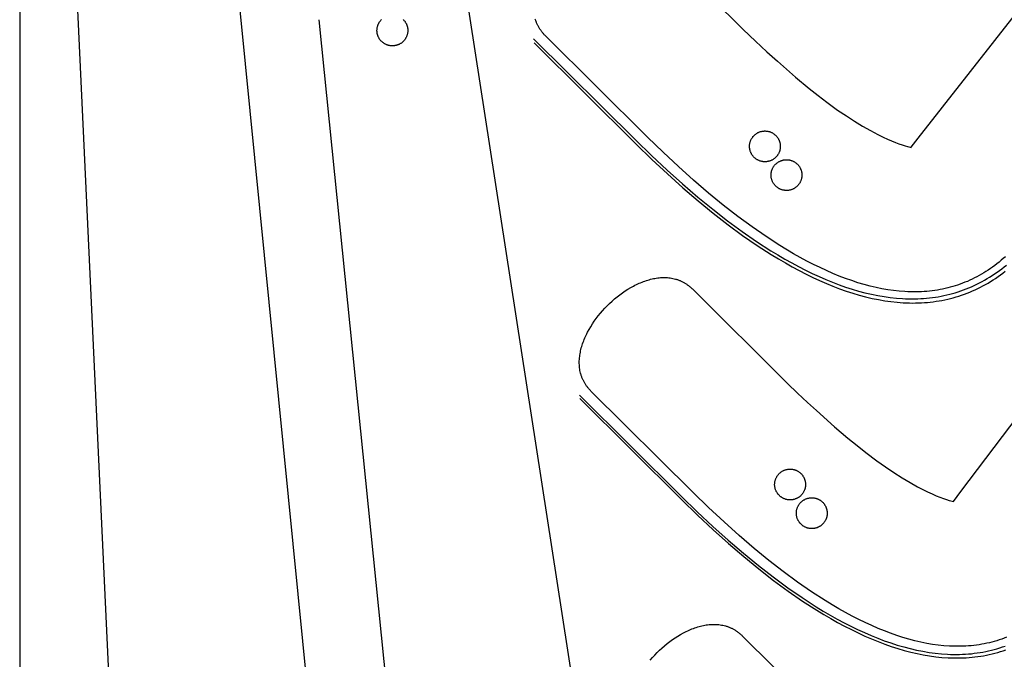
# Model space of a CAD drawing. Units: millimetres. Extents: x -920 to 1624, y -1490 to 1317.
# Drawn here: x -876 to -684, y 791 to 915 of the extents above; entities that cross this region are included whole.
import ezdxf

# ---------------------------------------------------------------- set-up
doc = ezdxf.new("R2010")
doc.units = ezdxf.units.MM
doc.header["$MEASUREMENT"] = 0
for name, color, linetype, true_color in [('Cutting lines', 178, 'Continuous', 0x000000), ('Hold down holes', 30, 'Continuous', 0xff9d00), ('Screw holes', 5, 'Continuous', 0x000aff), ('Screw holes - outer', 144, 'Continuous', 0x007283), ('Trim 1x', 11, 'Continuous', 0xff7376), ('Trim 2x', 254, 'Continuous', 0xffdbdb)]:
    doc.layers.add(name, color=color, linetype=linetype, true_color=true_color)

msp = doc.modelspace()

# ---------------------------------------------------------------- linework, layer by layer
at = {"layer": 'Cutting lines'}
for points in [[(-702.14, 890.58), (-700.76, 892.34), (-666.2, 936.51), (-613.06, 1002.03), (-592.87, 1025.45), (-576.85, 1042.98)], [(-693.92, 821.6), (-692.45, 823.57), (-658.79, 868.04), (-606.44, 934.48), (-586.28, 958.45), (-570.12, 976.5), (-561.43, 985.65), (-554.22, 992.87), (-547.4, 999.34), (-540.91, 1005.18), (-535.1, 1010.13), (-528.72, 1015.28), (-522.71, 1019.88), (-516.59, 1024.27), (-512.88, 1026.76), (-509.13, 1029.15)], [(-838.34, 972.91), (-797.33, 559.77)], [(-846.17, 528.4), (-866.32, 960.47)], [(-753.61, 932.16), (-734.81, 913.5), (-732.47, 911.23), (-730.21, 909.14), (-728.17, 907.34)], [(-790.12, 929.19), (-731.96, 552.96)], [(-779.98, 546.32), (-817.39, 915.43)], [(-773.33, 912.29), (-773.44, 912.4), (-773.54, 912.5), (-773.64, 912.61), (-773.73, 912.72), (-773.83, 912.83), (-773.92, 912.94), (-774, 913.05), (-774.09, 913.16), (-774.17, 913.27), (-774.25, 913.38), (-774.33, 913.5), (-774.41, 913.61), (-774.48, 913.73), (-774.55, 913.84), (-774.62, 913.96), (-774.68, 914.08), (-774.75, 914.2), (-774.81, 914.32), (-774.87, 914.44), (-774.92, 914.56), (-774.98, 914.68), (-775.03, 914.8), (-775.08, 914.92), (-775.13, 915.05), (-775.17, 915.17), (-775.21, 915.3), (-775.25, 915.42), (-775.29, 915.55)], [(-683.8, 869.28), (-684.21, 868.92), (-684.62, 868.57), (-685.04, 868.23), (-685.45, 867.9), (-685.87, 867.58), (-686.3, 867.27), (-686.73, 866.96), (-687.16, 866.67), (-687.59, 866.39), (-688.03, 866.12), (-688.48, 865.86), (-688.92, 865.6), (-689.37, 865.36), (-689.83, 865.13), (-690.28, 864.9), (-690.74, 864.69), (-691.21, 864.48), (-691.67, 864.29), (-692.14, 864.1), (-692.62, 863.93), (-693.1, 863.76), (-693.58, 863.61), (-694.06, 863.46), (-694.55, 863.32), (-695.04, 863.2), (-695.53, 863.08), (-696.03, 862.97), (-696.53, 862.87), (-697.04, 862.79), (-697.55, 862.71), (-698.06, 862.64), (-698.57, 862.58), (-699.09, 862.53), (-699.61, 862.49), (-700.14, 862.46), (-700.67, 862.44), (-701.2, 862.43), (-701.73, 862.42), (-702.27, 862.43), (-702.81, 862.45), (-703.36, 862.48), (-704.45, 862.56), (-705.57, 862.68), (-706.69, 862.84), (-707.83, 863.04), (-708.98, 863.28), (-710.14, 863.56), (-711.31, 863.87), (-712.5, 864.22), (-713.7, 864.62), (-714.91, 865.05), (-716.13, 865.51), (-717.37, 866.02), (-718.62, 866.56), (-719.88, 867.15), (-721.15, 867.77), (-722.43, 868.43), (-723.73, 869.12), (-725.03, 869.86), (-727.68, 871.45), (-730.37, 873.18), (-733.11, 875.08), (-735.89, 877.12), (-738.71, 879.31), (-741.58, 881.66), (-744.49, 884.16), (-747.44, 886.81), (-750.43, 889.61), (-753.46, 892.57), (-773.33, 912.29)], [(-728.17, 907.34), (-724.64, 904.24), (-722.01, 902.05), (-720.25, 900.65), (-718.54, 899.35), (-716.45, 897.84), (-714.76, 896.69), (-713.16, 895.65), (-711.59, 894.69), (-710.07, 893.82), (-708.65, 893.07), (-707.58, 892.55), (-706.78, 892.18), (-705.94, 891.82), (-705.18, 891.51), (-704.54, 891.28), (-703.88, 891.05), (-703.34, 890.88), (-702.87, 890.75), (-702.57, 890.67), (-702.15, 890.57)], [(-702.15, 890.57), (-702.14, 890.58)], [(-764.46, 843.12), (-764.56, 843.22), (-764.67, 843.33), (-764.76, 843.44), (-764.86, 843.54), (-764.95, 843.65), (-765.04, 843.76), (-765.13, 843.87), (-765.22, 843.98), (-765.3, 844.1), (-765.38, 844.21), (-765.46, 844.32), (-765.53, 844.44), (-765.61, 844.55), (-765.68, 844.67), (-765.75, 844.79), (-765.81, 844.9), (-765.88, 845.02), (-765.94, 845.14), (-765.99, 845.26), (-766.05, 845.38), (-766.11, 845.5), (-766.16, 845.63), (-766.21, 845.75), (-766.25, 845.87), (-766.3, 846), (-766.34, 846.12), (-766.38, 846.25), (-766.42, 846.38), (-766.49, 846.63), (-766.55, 846.89), (-766.6, 847.15), (-766.64, 847.41), (-766.68, 847.67), (-766.7, 847.93), (-766.72, 848.2), (-766.73, 848.47), (-766.73, 848.74), (-766.73, 849.01), (-766.71, 849.28), (-766.69, 849.56), (-766.66, 849.83), (-766.63, 850.11), (-766.58, 850.38), (-766.53, 850.66), (-766.47, 850.94), (-766.41, 851.22), (-766.34, 851.5), (-766.26, 851.78), (-766.17, 852.06), (-766.08, 852.33), (-765.98, 852.61), (-765.88, 852.89), (-765.77, 853.17), (-765.65, 853.45), (-765.53, 853.73), (-765.4, 854.01), (-765.26, 854.28), (-765.12, 854.56), (-764.83, 855.11), (-764.51, 855.65), (-764.17, 856.19), (-763.81, 856.72), (-763.43, 857.24), (-763.04, 857.76), (-762.63, 858.26), (-762.2, 858.76), (-761.76, 859.24), (-761.3, 859.71), (-760.84, 860.17), (-760.35, 860.62), (-759.86, 861.05), (-759.36, 861.46), (-758.85, 861.86), (-758.33, 862.24), (-757.8, 862.6), (-757.26, 862.94), (-756.72, 863.27), (-756.18, 863.57), (-755.9, 863.71), (-755.63, 863.85), (-755.35, 863.98), (-755.07, 864.1), (-754.8, 864.22), (-754.52, 864.34), (-754.24, 864.44), (-753.96, 864.54), (-753.68, 864.64), (-753.4, 864.72), (-753.12, 864.8), (-752.85, 864.88), (-752.57, 864.95), (-752.29, 865.01), (-752.01, 865.06), (-751.74, 865.11), (-751.46, 865.14), (-751.19, 865.17), (-750.91, 865.2), (-750.64, 865.21), (-750.37, 865.22), (-750.1, 865.22), (-749.83, 865.21), (-749.57, 865.2), (-749.3, 865.17), (-749.04, 865.14), (-748.78, 865.1), (-748.52, 865.05), (-748.26, 864.99), (-748, 864.92), (-747.88, 864.89), (-747.75, 864.85), (-747.63, 864.81), (-747.5, 864.76), (-747.38, 864.72), (-747.25, 864.67), (-747.13, 864.62), (-747.01, 864.56), (-746.89, 864.51), (-746.77, 864.45), (-746.65, 864.39), (-746.53, 864.33), (-746.41, 864.26), (-746.29, 864.2), (-746.17, 864.13), (-746.06, 864.05), (-745.94, 863.98), (-745.83, 863.9), (-745.72, 863.82), (-745.6, 863.74), (-745.49, 863.65), (-745.38, 863.57), (-745.27, 863.48), (-745.16, 863.39), (-745.05, 863.29), (-744.95, 863.19), (-744.84, 863.09), (-744.73, 862.99), (-726.22, 844.61), (-724.25, 842.69), (-722.33, 840.9), (-720.6, 839.36)], [(-683.58, 795.17), (-684.05, 794.99), (-684.52, 794.82), (-685, 794.66), (-685.48, 794.51), (-685.96, 794.36), (-686.44, 794.23), (-686.93, 794.11), (-687.43, 794), (-687.92, 793.9), (-688.42, 793.8), (-688.92, 793.72), (-689.43, 793.65), (-689.94, 793.58), (-690.45, 793.53), (-690.97, 793.49), (-691.49, 793.45), (-692.01, 793.43), (-692.54, 793.41), (-693.07, 793.41), (-693.6, 793.41), (-694.13, 793.43), (-694.67, 793.45), (-695.76, 793.53), (-696.87, 793.64), (-697.98, 793.79), (-699.11, 793.99), (-700.25, 794.22), (-701.4, 794.49), (-702.57, 794.8), (-703.75, 795.14), (-704.94, 795.53), (-706.14, 795.95), (-707.36, 796.41), (-708.59, 796.91), (-709.83, 797.45), (-711.08, 798.03), (-712.35, 798.65), (-713.62, 799.3), (-714.91, 800), (-716.21, 800.73), (-717.53, 801.5), (-718.85, 802.31), (-721.53, 804.04), (-724.26, 805.92), (-727.04, 807.96), (-729.85, 810.15), (-732.72, 812.49), (-735.62, 814.99), (-738.57, 817.64), (-741.56, 820.44), (-744.59, 823.39), (-764.46, 843.12)], [(-720.6, 839.36), (-717.07, 836.18), (-714.44, 833.93), (-712.66, 832.49), (-710.94, 831.14), (-708.83, 829.56), (-707.13, 828.35), (-705.5, 827.25), (-703.9, 826.23), (-702.34, 825.29), (-700.89, 824.48), (-699.77, 823.9), (-698.94, 823.49), (-698.06, 823.08), (-697.26, 822.73), (-696.57, 822.46), (-695.85, 822.19), (-695.26, 821.98), (-694.74, 821.82), (-694.41, 821.72), (-693.92, 821.59)], [(-693.92, 821.59), (-693.92, 821.6)], [(-752.92, 790.73), (-752.49, 791.22), (-752.05, 791.71), (-751.6, 792.18), (-751.13, 792.64), (-750.65, 793.08), (-750.15, 793.51), (-749.65, 793.93), (-749.14, 794.32), (-748.62, 794.71), (-748.09, 795.07), (-747.55, 795.41), (-747.01, 795.73), (-746.47, 796.03), (-746.19, 796.18), (-745.92, 796.31), (-745.64, 796.44), (-745.36, 796.57), (-745.09, 796.69), (-744.81, 796.8), (-744.53, 796.91), (-744.25, 797.01), (-743.97, 797.1), (-743.69, 797.19), (-743.42, 797.27), (-743.14, 797.34), (-742.86, 797.41), (-742.58, 797.47), (-742.3, 797.52), (-742.03, 797.57), (-741.75, 797.61), (-741.48, 797.64), (-741.2, 797.66), (-740.93, 797.68), (-740.66, 797.69), (-740.39, 797.69), (-740.12, 797.68), (-739.86, 797.66), (-739.59, 797.64), (-739.33, 797.61), (-739.07, 797.56), (-738.81, 797.51), (-738.55, 797.46), (-738.29, 797.39), (-738.17, 797.35), (-738.04, 797.31), (-737.92, 797.27), (-737.79, 797.23), (-737.67, 797.18), (-737.54, 797.13), (-737.42, 797.08), (-737.3, 797.03), (-737.18, 796.97), (-737.06, 796.92), (-736.94, 796.85), (-736.82, 796.79), (-736.7, 796.73), (-736.58, 796.66), (-736.47, 796.59), (-736.35, 796.52), (-736.23, 796.44), (-736.12, 796.37), (-736.01, 796.29), (-735.89, 796.2), (-735.78, 796.12), (-735.67, 796.03), (-735.56, 795.94), (-735.45, 795.85), (-735.34, 795.76), (-735.24, 795.66), (-735.13, 795.56), (-735.03, 795.46), (-716.75, 777.32)]]:
    msp.add_lwpolyline(points, dxfattribs=at)
at = {"layer": 'Hold down holes'}
msp.add_lwpolyline([(1624.36, 66.83), (1624.36, 1316.83), (-875.64, 1316.83), (-875.64, 66.83), (1624.36, 66.83)], dxfattribs=at)
at = {"layer": 'Screw holes'}
for points in [[(-728.49, 892.89), (-728.42, 892.81), (-728.35, 892.74), (-728.28, 892.66), (-728.22, 892.57), (-728.16, 892.49), (-728.1, 892.4), (-728.04, 892.32), (-727.99, 892.23), (-727.94, 892.13), (-727.89, 892.04), (-727.85, 891.95), (-727.81, 891.85), (-727.78, 891.75), (-727.74, 891.65), (-727.71, 891.55), (-727.69, 891.45), (-727.67, 891.35), (-727.65, 891.25), (-727.63, 891.15), (-727.62, 891.04), (-727.61, 890.94), (-727.61, 890.83), (-727.61, 890.73), (-727.61, 890.63), (-727.62, 890.52), (-727.63, 890.42), (-727.64, 890.32), (-727.66, 890.21), (-727.68, 890.11), (-727.7, 890.01), (-727.73, 889.91), (-727.76, 889.81), (-727.79, 889.71), (-727.83, 889.61), (-727.87, 889.52), (-727.92, 889.42), (-727.97, 889.33), (-728.02, 889.24), (-728.07, 889.15), (-728.13, 889.07), (-728.19, 888.98), (-728.25, 888.9), (-728.32, 888.82), (-728.39, 888.74), (-728.46, 888.66), (-728.53, 888.59), (-728.61, 888.52), (-728.69, 888.45), (-728.77, 888.39), (-728.85, 888.32), (-728.94, 888.26), (-729.03, 888.21), (-729.12, 888.15), (-729.21, 888.1), (-729.3, 888.06), (-729.39, 888.01), (-729.49, 887.97), (-729.59, 887.94), (-729.69, 887.9), (-729.79, 887.87), (-729.89, 887.85), (-729.99, 887.82), (-730.09, 887.8), (-730.19, 887.79), (-730.3, 887.77), (-730.4, 887.77), (-730.5, 887.76), (-730.61, 887.76), (-730.71, 887.76), (-730.82, 887.77), (-730.92, 887.77), (-731.02, 887.79), (-731.13, 887.8), (-731.23, 887.82), (-731.33, 887.85), (-731.43, 887.87), (-731.53, 887.9), (-731.63, 887.94), (-731.73, 887.98), (-731.82, 888.02), (-731.92, 888.06), (-732.01, 888.11), (-732.1, 888.16), (-732.19, 888.21), (-732.28, 888.27), (-732.36, 888.33), (-732.45, 888.39), (-732.53, 888.45), (-732.61, 888.52), (-732.68, 888.59), (-732.76, 888.67), (-732.83, 888.74), (-732.9, 888.82), (-732.96, 888.9), (-733.03, 888.98), (-733.09, 889.07), (-733.14, 889.16), (-733.2, 889.25), (-733.25, 889.34), (-733.3, 889.43), (-733.34, 889.52), (-733.38, 889.62), (-733.42, 889.72), (-733.45, 889.81), (-733.48, 889.91), (-733.51, 890.01), (-733.54, 890.11), (-733.56, 890.22), (-733.57, 890.32), (-733.59, 890.42), (-733.6, 890.53), (-733.6, 890.63), (-733.61, 890.73), (-733.61, 890.84), (-733.6, 890.94), (-733.59, 891.05), (-733.58, 891.15), (-733.57, 891.25), (-733.55, 891.36), (-733.52, 891.46), (-733.5, 891.56), (-733.47, 891.66), (-733.44, 891.76), (-733.4, 891.85), (-733.36, 891.95), (-733.32, 892.05), (-733.27, 892.14), (-733.22, 892.23), (-733.17, 892.32), (-733.11, 892.41), (-733.05, 892.49), (-732.99, 892.58), (-732.93, 892.66), (-732.86, 892.74), (-732.79, 892.82), (-732.72, 892.89), (-732.64, 892.96), (-732.56, 893.03), (-732.48, 893.1), (-732.4, 893.16), (-732.32, 893.22), (-732.23, 893.28), (-732.14, 893.34), (-732.05, 893.39), (-731.96, 893.44), (-731.87, 893.48), (-731.77, 893.52), (-731.67, 893.56), (-731.58, 893.6), (-731.48, 893.63), (-731.38, 893.66), (-731.28, 893.68), (-731.17, 893.7), (-731.07, 893.72), (-730.97, 893.74), (-730.86, 893.75), (-730.76, 893.75), (-730.66, 893.76), (-730.55, 893.76), (-730.45, 893.75), (-730.34, 893.75), (-730.24, 893.74), (-730.14, 893.72), (-730.03, 893.7), (-729.93, 893.68), (-729.83, 893.66), (-729.73, 893.63), (-729.63, 893.6), (-729.53, 893.56), (-729.44, 893.52), (-729.34, 893.48), (-729.25, 893.43), (-729.16, 893.39), (-729.07, 893.33), (-728.98, 893.28), (-728.89, 893.22), (-728.81, 893.16), (-728.73, 893.1), (-728.65, 893.03), (-728.57, 892.96), (-728.49, 892.89)], [(-724.29, 887.29), (-724.22, 887.22), (-724.15, 887.14), (-724.08, 887.06), (-724.02, 886.98), (-723.96, 886.9), (-723.9, 886.81), (-723.84, 886.72), (-723.79, 886.63), (-723.74, 886.54), (-723.69, 886.45), (-723.65, 886.35), (-723.61, 886.26), (-723.58, 886.16), (-723.54, 886.06), (-723.51, 885.96), (-723.49, 885.86), (-723.47, 885.76), (-723.45, 885.66), (-723.43, 885.55), (-723.42, 885.45), (-723.41, 885.35), (-723.41, 885.24), (-723.41, 885.14), (-723.41, 885.03), (-723.42, 884.93), (-723.43, 884.83), (-723.44, 884.72), (-723.46, 884.62), (-723.48, 884.52), (-723.5, 884.42), (-723.53, 884.32), (-723.56, 884.22), (-723.6, 884.12), (-723.63, 884.02), (-723.67, 883.93), (-723.72, 883.83), (-723.77, 883.74), (-723.82, 883.65), (-723.87, 883.56), (-723.93, 883.47), (-723.99, 883.39), (-724.05, 883.31), (-724.12, 883.22), (-724.19, 883.15), (-724.26, 883.07), (-724.33, 883), (-724.41, 882.93), (-724.49, 882.86), (-724.57, 882.79), (-724.65, 882.73), (-724.74, 882.67), (-724.83, 882.62), (-724.92, 882.56), (-725.01, 882.51), (-725.1, 882.47), (-725.19, 882.42), (-725.29, 882.38), (-725.39, 882.34), (-725.49, 882.31), (-725.59, 882.28), (-725.69, 882.25), (-725.79, 882.23), (-725.89, 882.21), (-725.99, 882.19), (-726.1, 882.18), (-726.2, 882.17), (-726.3, 882.17), (-726.41, 882.17), (-726.51, 882.17), (-726.62, 882.17), (-726.72, 882.18), (-726.82, 882.2), (-726.93, 882.21), (-727.03, 882.23), (-727.13, 882.25), (-727.23, 882.28), (-727.33, 882.31), (-727.43, 882.35), (-727.53, 882.38), (-727.62, 882.42), (-727.72, 882.47), (-727.81, 882.51), (-727.9, 882.56), (-727.99, 882.62), (-728.08, 882.67), (-728.16, 882.73), (-728.25, 882.8), (-728.33, 882.86), (-728.41, 882.93), (-728.48, 883), (-728.56, 883.07), (-728.63, 883.15), (-728.7, 883.23), (-728.76, 883.31), (-728.83, 883.39), (-728.89, 883.48), (-728.94, 883.56), (-729, 883.65), (-729.05, 883.74), (-729.1, 883.84), (-729.14, 883.93), (-729.18, 884.03), (-729.22, 884.12), (-729.25, 884.22), (-729.29, 884.32), (-729.31, 884.42), (-729.34, 884.52), (-729.36, 884.62), (-729.37, 884.73), (-729.39, 884.83), (-729.4, 884.93), (-729.4, 885.04), (-729.41, 885.14), (-729.41, 885.25), (-729.4, 885.35), (-729.39, 885.45), (-729.38, 885.56), (-729.37, 885.66), (-729.35, 885.76), (-729.32, 885.86), (-729.3, 885.97), (-729.27, 886.07), (-729.24, 886.16), (-729.2, 886.26), (-729.16, 886.36), (-729.12, 886.45), (-729.07, 886.55), (-729.02, 886.64), (-728.97, 886.73), (-728.91, 886.82), (-728.85, 886.9), (-728.79, 886.99), (-728.73, 887.07), (-728.66, 887.15), (-728.59, 887.22), (-728.52, 887.3), (-728.44, 887.37), (-728.36, 887.44), (-728.28, 887.51), (-728.2, 887.57), (-728.12, 887.63), (-728.03, 887.69), (-727.94, 887.74), (-727.85, 887.79), (-727.76, 887.84), (-727.67, 887.89), (-727.57, 887.93), (-727.47, 887.97), (-727.38, 888.01), (-727.28, 888.04), (-727.18, 888.07), (-727.08, 888.09), (-726.97, 888.11), (-726.87, 888.13), (-726.77, 888.14), (-726.66, 888.15), (-726.56, 888.16), (-726.46, 888.17), (-726.35, 888.17), (-726.25, 888.16), (-726.14, 888.15), (-726.04, 888.14), (-725.94, 888.13), (-725.84, 888.11), (-725.73, 888.09), (-725.63, 888.06), (-725.53, 888.04), (-725.43, 888), (-725.34, 887.97), (-725.24, 887.93), (-725.14, 887.89), (-725.05, 887.84), (-724.96, 887.79), (-724.87, 887.74), (-724.78, 887.69), (-724.69, 887.63), (-724.61, 887.57), (-724.53, 887.5), (-724.45, 887.44), (-724.37, 887.37), (-724.29, 887.29)], [(-723.59, 827.05), (-723.52, 826.97), (-723.45, 826.9), (-723.38, 826.82), (-723.32, 826.73), (-723.26, 826.65), (-723.2, 826.56), (-723.14, 826.48), (-723.09, 826.39), (-723.04, 826.29), (-723, 826.2), (-722.95, 826.11), (-722.91, 826.01), (-722.88, 825.91), (-722.85, 825.81), (-722.82, 825.71), (-722.79, 825.61), (-722.77, 825.51), (-722.75, 825.41), (-722.73, 825.31), (-722.72, 825.2), (-722.71, 825.1), (-722.71, 824.99), (-722.71, 824.89), (-722.71, 824.79), (-722.72, 824.68), (-722.73, 824.58), (-722.74, 824.48), (-722.76, 824.37), (-722.78, 824.27), (-722.8, 824.17), (-722.83, 824.07), (-722.86, 823.97), (-722.9, 823.87), (-722.94, 823.77), (-722.98, 823.68), (-723.02, 823.58), (-723.07, 823.49), (-723.12, 823.4), (-723.17, 823.31), (-723.23, 823.23), (-723.29, 823.14), (-723.35, 823.06), (-723.42, 822.98), (-723.49, 822.9), (-723.56, 822.82), (-723.64, 822.75), (-723.71, 822.68), (-723.79, 822.61), (-723.87, 822.55), (-723.96, 822.48), (-724.04, 822.42), (-724.13, 822.37), (-724.22, 822.31), (-724.31, 822.26), (-724.4, 822.22), (-724.5, 822.17), (-724.59, 822.13), (-724.69, 822.1), (-724.79, 822.06), (-724.89, 822.03), (-724.99, 822.01), (-725.09, 821.98), (-725.19, 821.96), (-725.3, 821.95), (-725.4, 821.93), (-725.5, 821.93), (-725.61, 821.92), (-725.71, 821.92), (-725.81, 821.92), (-725.92, 821.93), (-726.02, 821.93), (-726.13, 821.95), (-726.23, 821.96), (-726.33, 821.98), (-726.43, 822.01), (-726.53, 822.03), (-726.63, 822.06), (-726.73, 822.1), (-726.83, 822.14), (-726.92, 822.18), (-727.02, 822.22), (-727.11, 822.27), (-727.2, 822.32), (-727.29, 822.37), (-727.38, 822.43), (-727.47, 822.49), (-727.55, 822.55), (-727.63, 822.61), (-727.71, 822.68), (-727.78, 822.75), (-727.86, 822.83), (-727.93, 822.9), (-728, 822.98), (-728.06, 823.06), (-728.13, 823.14), (-728.19, 823.23), (-728.24, 823.32), (-728.3, 823.41), (-728.35, 823.5), (-728.4, 823.59), (-728.44, 823.68), (-728.48, 823.78), (-728.52, 823.88), (-728.56, 823.97), (-728.59, 824.07), (-728.61, 824.17), (-728.64, 824.27), (-728.66, 824.38), (-728.68, 824.48), (-728.69, 824.58), (-728.7, 824.69), (-728.71, 824.79), (-728.71, 824.89), (-728.71, 825), (-728.7, 825.1), (-728.69, 825.21), (-728.68, 825.31), (-728.67, 825.41), (-728.65, 825.52), (-728.63, 825.62), (-728.6, 825.72), (-728.57, 825.82), (-728.54, 825.92), (-728.5, 826.01), (-728.46, 826.11), (-728.42, 826.21), (-728.37, 826.3), (-728.32, 826.39), (-728.27, 826.48), (-728.21, 826.57), (-728.16, 826.65), (-728.09, 826.74), (-728.03, 826.82), (-727.96, 826.9), (-727.89, 826.98), (-727.82, 827.05), (-727.74, 827.12), (-727.67, 827.19), (-727.59, 827.26), (-727.5, 827.32), (-727.42, 827.38), (-727.33, 827.44), (-727.24, 827.5), (-727.15, 827.55), (-727.06, 827.6), (-726.97, 827.64), (-726.87, 827.68), (-726.78, 827.72), (-726.68, 827.76), (-726.58, 827.79), (-726.48, 827.82), (-726.38, 827.84), (-726.28, 827.86), (-726.17, 827.88), (-726.07, 827.9), (-725.97, 827.91), (-725.86, 827.91), (-725.76, 827.92), (-725.65, 827.92), (-725.55, 827.91), (-725.45, 827.91), (-725.34, 827.9), (-725.24, 827.88), (-725.14, 827.86), (-725.04, 827.84), (-724.93, 827.82), (-724.83, 827.79), (-724.73, 827.76), (-724.64, 827.72), (-724.54, 827.68), (-724.45, 827.64), (-724.35, 827.59), (-724.26, 827.55), (-724.17, 827.49), (-724.08, 827.44), (-723.99, 827.38), (-723.91, 827.32), (-723.83, 827.26), (-723.75, 827.19), (-723.67, 827.12), (-723.59, 827.05)], [(-719.37, 821.46), (-719.3, 821.39), (-719.23, 821.31), (-719.16, 821.23), (-719.1, 821.15), (-719.04, 821.07), (-718.98, 820.98), (-718.92, 820.89), (-718.87, 820.8), (-718.82, 820.71), (-718.78, 820.62), (-718.73, 820.52), (-718.69, 820.43), (-718.66, 820.33), (-718.62, 820.23), (-718.59, 820.13), (-718.57, 820.03), (-718.55, 819.93), (-718.53, 819.82), (-718.51, 819.72), (-718.5, 819.62), (-718.49, 819.51), (-718.49, 819.41), (-718.49, 819.31), (-718.49, 819.2), (-718.5, 819.1), (-718.51, 818.99), (-718.52, 818.89), (-718.54, 818.79), (-718.56, 818.69), (-718.58, 818.59), (-718.61, 818.49), (-718.64, 818.39), (-718.68, 818.29), (-718.71, 818.19), (-718.76, 818.1), (-718.8, 818), (-718.85, 817.91), (-718.9, 817.82), (-718.95, 817.73), (-719.01, 817.64), (-719.07, 817.56), (-719.13, 817.47), (-719.2, 817.39), (-719.27, 817.32), (-719.34, 817.24), (-719.41, 817.17), (-719.49, 817.1), (-719.57, 817.03), (-719.65, 816.96), (-719.73, 816.9), (-719.82, 816.84), (-719.91, 816.78), (-720, 816.73), (-720.09, 816.68), (-720.18, 816.63), (-720.28, 816.59), (-720.37, 816.55), (-720.47, 816.51), (-720.57, 816.48), (-720.67, 816.45), (-720.77, 816.42), (-720.87, 816.4), (-720.97, 816.38), (-721.07, 816.36), (-721.18, 816.35), (-721.28, 816.34), (-721.39, 816.34), (-721.49, 816.33), (-721.59, 816.34), (-721.7, 816.34), (-721.8, 816.35), (-721.9, 816.36), (-722.01, 816.38), (-722.11, 816.4), (-722.21, 816.42), (-722.31, 816.45), (-722.41, 816.48), (-722.51, 816.51), (-722.61, 816.55), (-722.7, 816.59), (-722.8, 816.64), (-722.89, 816.68), (-722.98, 816.73), (-723.07, 816.79), (-723.16, 816.84), (-723.24, 816.9), (-723.33, 816.97), (-723.41, 817.03), (-723.49, 817.1), (-723.56, 817.17), (-723.64, 817.24), (-723.71, 817.32), (-723.78, 817.4), (-723.84, 817.48), (-723.91, 817.56), (-723.97, 817.65), (-724.02, 817.73), (-724.08, 817.82), (-724.13, 817.91), (-724.18, 818), (-724.22, 818.1), (-724.26, 818.19), (-724.3, 818.29), (-724.33, 818.39), (-724.37, 818.49), (-724.39, 818.59), (-724.42, 818.69), (-724.44, 818.79), (-724.46, 818.9), (-724.47, 819), (-724.48, 819.1), (-724.48, 819.21), (-724.49, 819.31), (-724.49, 819.41), (-724.48, 819.52), (-724.47, 819.62), (-724.46, 819.73), (-724.45, 819.83), (-724.43, 819.93), (-724.4, 820.03), (-724.38, 820.13), (-724.35, 820.23), (-724.32, 820.33), (-724.28, 820.43), (-724.24, 820.53), (-724.2, 820.62), (-724.15, 820.71), (-724.1, 820.81), (-724.05, 820.9), (-723.99, 820.98), (-723.93, 821.07), (-723.87, 821.15), (-723.81, 821.24), (-723.74, 821.32), (-723.67, 821.39), (-723.6, 821.47), (-723.52, 821.54), (-723.45, 821.61), (-723.36, 821.67), (-723.28, 821.74), (-723.2, 821.8), (-723.11, 821.86), (-723.02, 821.91), (-722.93, 821.96), (-722.84, 822.01), (-722.75, 822.06), (-722.65, 822.1), (-722.55, 822.14), (-722.46, 822.17), (-722.36, 822.21), (-722.26, 822.23), (-722.16, 822.26), (-722.05, 822.28), (-721.95, 822.3), (-721.85, 822.31), (-721.75, 822.32), (-721.64, 822.33), (-721.54, 822.33), (-721.43, 822.33), (-721.33, 822.33), (-721.23, 822.32), (-721.12, 822.31), (-721.02, 822.3), (-720.92, 822.28), (-720.81, 822.26), (-720.71, 822.23), (-720.61, 822.2), (-720.51, 822.17), (-720.42, 822.14), (-720.32, 822.1), (-720.22, 822.06), (-720.13, 822.01), (-720.04, 821.96), (-719.95, 821.91), (-719.86, 821.85), (-719.77, 821.8), (-719.69, 821.74), (-719.61, 821.67), (-719.53, 821.61), (-719.45, 821.54), (-719.37, 821.46)]]:
    msp.add_lwpolyline(points, dxfattribs=at)
at = {"layer": 'Screw holes - outer'}
for points in [[(-800.44, 914.69), (-800.39, 914.6), (-800.35, 914.5), (-800.31, 914.41), (-800.27, 914.31), (-800.24, 914.21), (-800.21, 914.11), (-800.19, 914.01), (-800.17, 913.91), (-800.15, 913.8), (-800.13, 913.7), (-800.12, 913.6), (-800.11, 913.49), (-800.11, 913.39), (-800.11, 913.29), (-800.11, 913.18), (-800.12, 913.08), (-800.13, 912.97), (-800.14, 912.87), (-800.16, 912.77), (-800.18, 912.67), (-800.21, 912.57), (-800.23, 912.46), (-800.27, 912.37), (-800.3, 912.27), (-800.34, 912.17), (-800.38, 912.08), (-800.43, 911.98), (-800.47, 911.89), (-800.53, 911.8), (-800.58, 911.71), (-800.64, 911.62), (-800.7, 911.54), (-800.76, 911.46), (-800.83, 911.38), (-800.9, 911.3), (-800.97, 911.22), (-801.04, 911.15), (-801.12, 911.08), (-801.2, 911.01), (-801.28, 910.95), (-801.36, 910.88), (-801.45, 910.82), (-801.54, 910.77), (-801.63, 910.72), (-801.72, 910.67), (-801.81, 910.62), (-801.91, 910.58), (-802, 910.54), (-802.1, 910.5), (-802.2, 910.47), (-802.3, 910.44), (-802.4, 910.41), (-802.5, 910.39), (-802.6, 910.37), (-802.71, 910.35), (-802.81, 910.34), (-802.91, 910.33), (-803.02, 910.33), (-803.12, 910.32), (-803.22, 910.33), (-803.33, 910.33), (-803.43, 910.34), (-803.54, 910.35), (-803.64, 910.37), (-803.74, 910.39), (-803.84, 910.42), (-803.94, 910.44), (-804.04, 910.47), (-804.14, 910.51), (-804.24, 910.54), (-804.33, 910.59), (-804.43, 910.63), (-804.52, 910.68), (-804.61, 910.73), (-804.7, 910.78), (-804.79, 910.84), (-804.87, 910.9), (-804.96, 910.96), (-805.04, 911.03), (-805.12, 911.09), (-805.19, 911.17), (-805.27, 911.24), (-805.34, 911.32), (-805.41, 911.39), (-805.47, 911.47), (-805.53, 911.56), (-805.59, 911.64), (-805.65, 911.73), (-805.7, 911.82), (-805.75, 911.91), (-805.8, 912), (-805.85, 912.1), (-805.89, 912.19), (-805.92, 912.29), (-805.96, 912.39), (-805.99, 912.49), (-806.02, 912.59), (-806.04, 912.69), (-806.06, 912.79), (-806.08, 912.9), (-806.09, 913), (-806.1, 913.1), (-806.11, 913.21), (-806.11, 913.31), (-806.11, 913.41), (-806.1, 913.52), (-806.09, 913.62), (-806.08, 913.73), (-806.07, 913.83), (-806.05, 913.93), (-806.02, 914.03), (-806, 914.13), (-805.97, 914.23), (-805.93, 914.33), (-805.9, 914.43), (-805.86, 914.53), (-805.81, 914.62), (-805.77, 914.71), (-805.72, 914.8), (-805.67, 914.89), (-805.61, 914.98), (-805.55, 915.07), (-805.49, 915.15), (-805.42, 915.23), (-805.36, 915.31), (-805.29, 915.39), (-805.21, 915.46)], [(-800.99, 915.45), (-800.92, 915.37), (-800.85, 915.29), (-800.78, 915.21), (-800.71, 915.13), (-800.65, 915.05), (-800.6, 914.96), (-800.54, 914.87), (-800.49, 914.78), (-800.44, 914.69)]]:
    msp.add_lwpolyline(points, dxfattribs=at)
at = {"layer": 'Trim 1x'}
for points in [[(-775.62, 911.7), (-755.74, 891.97), (-752.67, 888.98), (-749.64, 886.13), (-746.64, 883.44), (-743.68, 880.9), (-740.76, 878.51), (-737.88, 876.27), (-735.04, 874.18), (-732.23, 872.24), (-729.46, 870.45), (-728.09, 869.62), (-726.73, 868.82), (-725.38, 868.06), (-724.04, 867.34), (-722.71, 866.65), (-721.38, 866.01), (-720.07, 865.4), (-718.77, 864.84), (-717.47, 864.31), (-716.18, 863.82), (-714.91, 863.37), (-713.64, 862.95), (-712.38, 862.58), (-711.13, 862.25), (-709.89, 861.96), (-708.65, 861.71), (-707.43, 861.5), (-706.22, 861.33), (-705.01, 861.2), (-703.82, 861.11), (-703.22, 861.09), (-702.63, 861.07), (-702.04, 861.06), (-701.46, 861.07), (-700.87, 861.08), (-700.29, 861.11), (-699.72, 861.15), (-699.14, 861.19), (-698.57, 861.25), (-698, 861.32), (-697.43, 861.4), (-696.87, 861.49), (-696.31, 861.6), (-695.76, 861.71), (-695.2, 861.83), (-694.65, 861.97), (-694.11, 862.11), (-693.56, 862.27), (-693.02, 862.44), (-692.49, 862.62), (-691.96, 862.81), (-691.43, 863.01), (-690.91, 863.22), (-690.39, 863.44), (-689.87, 863.67), (-689.36, 863.92), (-688.85, 864.17), (-688.35, 864.44), (-687.85, 864.71), (-687.36, 865), (-686.87, 865.3), (-686.39, 865.6), (-685.91, 865.92), (-685.43, 866.25), (-684.96, 866.59), (-684.5, 866.94), (-684.04, 867.3), (-683.58, 867.66)], [(-766.72, 842.32), (-746.85, 822.6), (-743.78, 819.6), (-740.75, 816.76), (-737.75, 814.07), (-734.8, 811.53), (-731.88, 809.14), (-729, 806.91), (-726.17, 804.82), (-723.37, 802.89), (-720.61, 801.11), (-719.24, 800.28), (-717.89, 799.48), (-716.54, 798.73), (-715.2, 798.01), (-713.88, 797.33), (-712.56, 796.69), (-711.25, 796.09), (-709.95, 795.52), (-708.66, 795), (-707.38, 794.51), (-706.11, 794.07), (-704.85, 793.66), (-703.59, 793.29), (-702.35, 792.97), (-701.11, 792.68), (-699.89, 792.44), (-698.67, 792.23), (-697.46, 792.07), (-696.27, 791.95), (-695.08, 791.87), (-694.49, 791.85), (-693.9, 791.84), (-693.32, 791.83), (-692.74, 791.84), (-692.16, 791.86), (-691.58, 791.89), (-691.01, 791.93), (-690.43, 791.98), (-689.87, 792.05), (-689.3, 792.12), (-688.74, 792.2), (-688.18, 792.3), (-687.63, 792.41), (-687.07, 792.52), (-686.53, 792.65), (-685.98, 792.79), (-685.44, 792.94), (-684.9, 793.11), (-684.37, 793.28), (-683.84, 793.46)]]:
    msp.add_lwpolyline(points, dxfattribs=at)
at = {"layer": 'Trim 2x'}
for points in [[(-775.53, 910.95), (-755.66, 891.22), (-752.59, 888.23), (-749.56, 885.38), (-746.56, 882.69), (-743.6, 880.15), (-740.68, 877.76), (-737.79, 875.51), (-734.94, 873.42), (-732.14, 871.48), (-729.37, 869.69), (-727.99, 868.86), (-726.63, 868.06), (-725.28, 867.3), (-723.94, 866.57), (-722.6, 865.89), (-721.28, 865.24), (-719.96, 864.63), (-718.65, 864.06), (-717.36, 863.53), (-716.07, 863.04), (-714.79, 862.59), (-713.52, 862.17), (-712.26, 861.8), (-711, 861.47), (-709.76, 861.17), (-708.52, 860.92), (-707.3, 860.71), (-706.08, 860.54), (-704.87, 860.41), (-703.68, 860.32), (-703.08, 860.29), (-702.49, 860.27), (-701.9, 860.26), (-701.31, 860.27), (-700.73, 860.28), (-700.15, 860.3), (-699.57, 860.34), (-698.99, 860.39), (-698.42, 860.44), (-697.85, 860.51), (-697.28, 860.59), (-696.71, 860.68), (-696.15, 860.78), (-695.6, 860.89), (-695.04, 861.01), (-694.49, 861.14), (-693.94, 861.29), (-693.4, 861.44), (-692.86, 861.61), (-692.32, 861.79), (-691.79, 861.97), (-691.26, 862.17), (-690.73, 862.38), (-690.21, 862.6), (-689.69, 862.83), (-689.18, 863.07), (-688.67, 863.33), (-688.17, 863.59), (-687.67, 863.86), (-687.17, 864.15), (-686.68, 864.44), (-686.19, 864.75), (-685.71, 865.06), (-685.23, 865.39), (-684.76, 865.73), (-684.29, 866.07), (-683.83, 866.43)], [(-766.65, 841.67), (-746.78, 821.95), (-743.71, 818.95), (-740.67, 816.11), (-737.68, 813.42), (-734.72, 810.88), (-731.81, 808.49), (-728.93, 806.25), (-726.09, 804.17), (-723.29, 802.23), (-720.52, 800.45), (-719.16, 799.62), (-717.8, 798.82), (-716.45, 798.06), (-715.11, 797.34), (-713.78, 796.66), (-712.46, 796.02), (-711.15, 795.42), (-709.85, 794.85), (-708.56, 794.33), (-707.28, 793.84), (-706.01, 793.39), (-704.74, 792.99), (-703.49, 792.62), (-702.24, 792.29), (-701, 792), (-699.78, 791.76), (-698.56, 791.55), (-697.35, 791.38), (-696.15, 791.26), (-694.96, 791.18), (-694.37, 791.16), (-693.78, 791.14), (-693.19, 791.14), (-692.61, 791.15), (-692.03, 791.16), (-691.45, 791.19), (-690.88, 791.23), (-690.3, 791.28), (-689.73, 791.34), (-689.17, 791.42), (-688.61, 791.5), (-688.05, 791.59), (-687.49, 791.7), (-686.94, 791.81), (-686.39, 791.94), (-685.84, 792.08), (-685.3, 792.23), (-684.76, 792.39), (-684.22, 792.56), (-683.69, 792.74)]]:
    msp.add_lwpolyline(points, dxfattribs=at)

doc.saveas('drawing.dxf')
